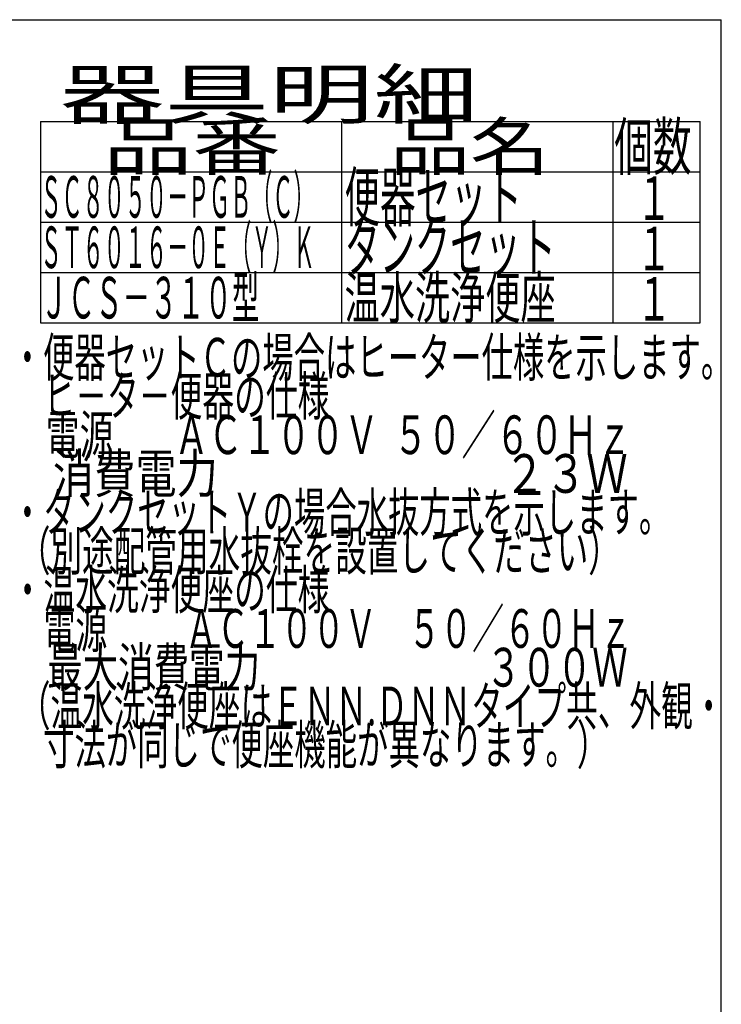
# Model space of a CAD drawing. Extents: x 0 to 2000, y 13 to 2915.
# Drawn here: x 1276 to 2000, y 1898 to 2915 of the extents above; entities that cross this region are included whole.
import ezdxf
from ezdxf.enums import TextEntityAlignment as Align

# ---------------------------------------------------------------- set-up
doc = ezdxf.new("R2010")
doc.units = 0
doc.layers.add('器具明細表', color=7, linetype='CONTINUOUS')
doc.layers.add('枠', color=7, linetype='CONTINUOUS')
doc.styles.add('EXCADSTD', font='monotxt', dxfattribs={"bigfont": 'extfont'})

msp = doc.modelspace()

# ---------------------------------------------------------------- linework, layer by layer
at = {"layer": '器具明細表', "color": 6, "linetype": 'CONTINUOUS'}
for p, q in [((1297, 2810), (1297, 2602)), ((1297, 2810), (1978, 2810)), ((1608, 2602), (1608, 2810)), ((1888, 2810), (1888, 2602)), ((1978, 2602), (1978, 2810)), ((1297, 2758), (1978, 2758)), ((1297, 2706), (1978, 2706)), ((1297, 2654), (1978, 2654)), ((1297, 2602), (1978, 2602))]:
    msp.add_line(p, q, dxfattribs=at)
at = {"layer": '枠', "color": 7, "linetype": 'CONTINUOUS'}
for p in [(180, 2915), (2000, 115)]:
    msp.add_line(p, (2000, 2915), dxfattribs=at)

# ---------------------------------------------------------------- texts
at = {"layer": '器具明細表', "color": 2, "linetype": 'CONTINUOUS', "style": 'EXCADSTD'}
for s, height, width, p, p2 in [('器具明細', 50, 2.629565, (1317, 2813), (1749, 2813)), ('品番', 48, 2.430379, (1362, 2760), (1545.32, 2760)), ('品名', 48, 2.187341, (1658, 2760), (1822.988, 2760)), ('個数', 48, 1.057215, (1889.5, 2760), (1969.244, 2760)), ('ＳＣ８０５０－ＰＧＢ（Ｃ）', 43, 0.598309, (1297, 2710.5), (1580, 2710.5)), ('便器セット', 50, 0.883448, (1611, 2707), (1794, 2707)), ('１', 45, 1.12, (1912.549, 2708.316), (1948.549, 2708.316)), ('ＳＴ６０１６－０Ｅ（Ｙ）Ｋ', 43, 0.598309, (1297, 2658.5), (1580, 2658.5)), ('タンクセット', 50, 0.872, (1611, 2655), (1829, 2655)), ('１', 45, 1.12, (1912.549, 2656.316), (1948.549, 2656.316)), ('ＪＣＳ－３１０型', 43, 0.782781, (1297, 2606.5), (1523, 2606.5)), ('温水洗浄便座', 43, 1.013953, (1611, 2606.5), (1829, 2606.5)), ('１', 45, 1.12, (1912.549, 2604.316), (1948.549, 2604.316)), ('・便器セットＣの場合はヒーター仕様を示します。', 40, 0.950365, (1267.3, 2546.477), (2011.3, 2546.477)), ('\u3000ヒ－タ－便器の仕様', 40, 0.972881, (1267.3, 2506.477), (1595.3, 2506.477)), ('\u3000電源        ＡＣ１００Ｖ  ５０／６０Ｈｚ', 40, 0.678788, (1267.3, 2466.477), (1907.3, 2466.477)), ('\u3000消費電力                               ２３Ｗ', 40, 0.421591, (1267.3, 2426.477), (1903.3, 2426.477)), ('・タンクセットＹの場合水抜方式を示します。', 40, 0.952, (1267.3, 2386.477), (1947.3, 2386.477)), (' （別途配管用水抜栓を設置してください）', 40, 0.915833, (1267.3, 2346.477), (1895.3, 2346.477)), ('・温水洗浄便座の仕様', 40, 0.972881, (1267.3, 2306.477), (1595.3, 2306.477)), ('\u3000電源  \u3000\u3000ＡＣ１００Ｖ\u3000５０／６０Ｈｚ', 40, 0.88189, (1267.3, 2266.477), (1907.3, 2266.477)), ('\u3000最大消費電力             \u3000\u3000  \u3000３００Ｗ', 40, 0.592021, (1267.3, 2226.477), (1903.3, 2226.477)), (' （温水洗浄便座はＥＮＮ.ＤＮＮタイプ共、外観・', 40, 0.911321, (1267.3, 2186.477), (2003.3, 2186.477)), ('\u3000寸法が同じで便座機能が異なります。）', 40, 0.953982, (1267.3, 2146.477), (1883.3, 2146.477))]:
    msp.add_text(s, height=height, dxfattribs=dict(at, width=width)).set_placement(p, p2, align=Align.FIT)

doc.saveas('drawing.dxf')
